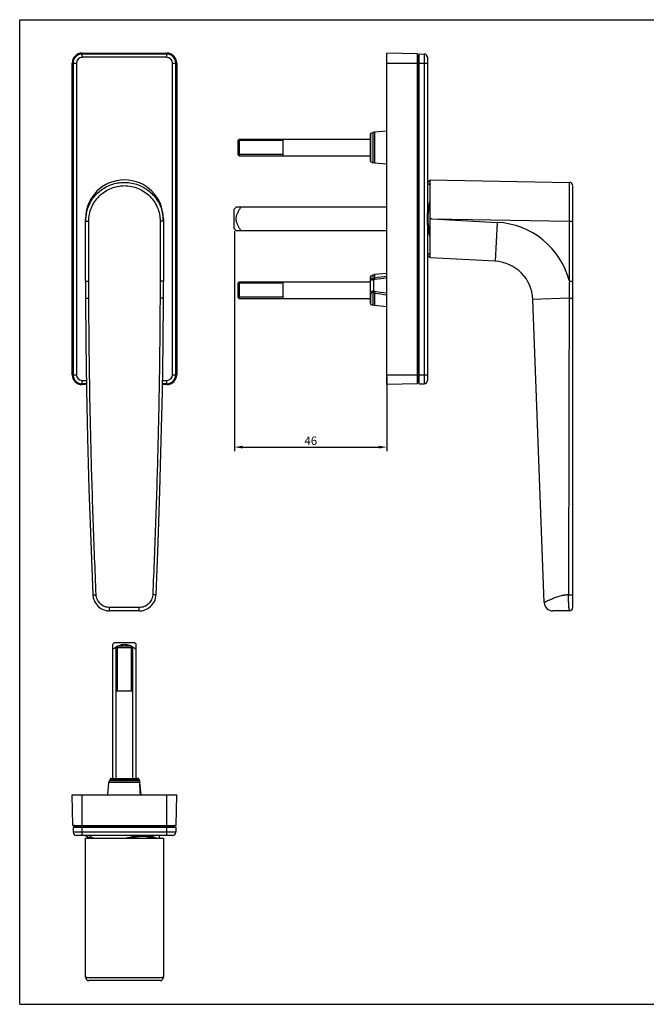
# Model space of a CAD drawing. Units: millimetres. Extents: x 0 to 420, y 0 to 297.
# Drawn here: x 0 to 189, y 0 to 297 of the extents above; entities that cross this region are included whole.
import ezdxf

# ---------------------------------------------------------------- set-up
doc = ezdxf.new("R2010")
doc.units = ezdxf.units.MM
doc.header["$LTSCALE"] = 23.1
doc.header["$PDMODE"] = 3
doc.header["$PDSIZE"] = 2
doc.layers.get('0').update_dxf_attribs({"linetype": 'CONTINUOUS'})
doc.layers.get('Defpoints').update_dxf_attribs({"linetype": 'CONTINUOUS'})
doc.layers.add('COMPONENTI_DI_ASSIEME', color=7, linetype='CONTINUOUS')
doc.layers.add('QUOTE_DEL_MODELLO', color=7, linetype='CONTINUOUS')
doc.styles.get("Standard").update_dxf_attribs({"font": 'arial.ttf'})
doc.dimstyles.new('ISO-25', dxfattribs={"dimtxt": 2.5, "dimasz": 2.5, "dimexe": 1.25, "dimexo": 0.625, "dimtad": 1, "dimtxsty": 'Standard', "dimcen": 2.5, "dimadec": 0, "dimazin": 0, "dimtfac": 1, "dimtmove": 0, "dimatfit": 3, "dimfxl": 1, "dimarcsym": 0})

# ---------------------------------------------------------------- blocks, each defined once
blk = doc.blocks.new('*D1')
at = {"layer": 'Defpoints', "color": 0, "linetype": 'Continuous', "transparency": 16777216}
for p in [(64.7, 233.97), (110.7, 189.92), (110.7, 168.07)]:
    blk.add_point(p, dxfattribs=at)
at = {"layer": 'QUOTE_DEL_MODELLO', "color": 0, "linetype": 'Continuous', "lineweight": -2, "transparency": 16777216}
for p, q in [((64.7, 233.34), (64.7, 166.82)), ((110.7, 189.29), (110.7, 166.82)), ((67.2, 168.07), (108.2, 168.07))]:
    blk.add_line(p, q, dxfattribs=at)
at = {"layer": 'QUOTE_DEL_MODELLO', "color": 0, "linetype": 'Continuous', "transparency": 16777216}
for points in [[(67.2, 168.49), (67.2, 167.65), (64.7, 168.07)], [(108.2, 168.49), (108.2, 167.65), (110.7, 168.07)]]:
    blk.add_solid(points, dxfattribs=at)
at = {"layer": 'QUOTE_DEL_MODELLO', "color": 0, "linetype": 'Continuous', "transparency": 16777216, "insert": (87.75, 171.25), "char_height": 2.5, "attachment_point": 2}
blk.add_mtext('46', dxfattribs=at)

msp = doc.modelspace()

# ---------------------------------------------------------------- linework, layer by layer
at = {"color": 7, "linetype": 'Continuous'}
for p, q in [((0, 0), (0, 297)), ((0, 297), (420, 297)), ((0, 0), (420, 0))]:
    msp.add_line(p, q, dxfattribs=at)
at = {"layer": 'COMPONENTI_DI_ASSIEME', "color": 9, "linetype": 'Continuous'}
for p, q in [((18.824, 286.718), (18.824, 286.919)), ((18.824, 285.646), (18.824, 286.669)), ((44.324, 286.645), (18.824, 286.645)), ((44.324, 285.646), (18.824, 285.646)), ((44.324, 286.718), (44.324, 286.919)), ((44.324, 285.646), (44.324, 286.669)), ((120.081, 286.203), (120.081, 187.635)), ((121.913, 286.645), (121.913, 187.193)), ((16.025, 283.919), (15.824, 283.919)), ((16.074, 283.919), (17.097, 283.919)), ((16.098, 283.919), (16.098, 189.919)), ((17.097, 283.919), (17.097, 189.919)), ((46.05, 189.919), (46.05, 283.919)), ((46.05, 283.919), (47.074, 283.919)), ((47.05, 189.919), (47.05, 283.919)), ((47.123, 283.919), (47.324, 283.919)), ((110.697, 283.919), (122.897, 283.919)), ((105.889, 254.082), (105.889, 262.756)), ((106.428, 262.966), (106.428, 253.873)), ((106.978, 263.094), (106.978, 253.745)), ((165.697, 236.184), (165.715, 247.936)), ((19.824, 236.184), (20.824, 236.184)), ((20.824, 218.11), (20.824, 236.184)), ((42.324, 236.184), (42.324, 218.11)), ((43.324, 236.184), (42.324, 236.184)), ((124.21, 236.908), (123.697, 236.926)), ((124.21, 236.908), (165.697, 236.184)), ((124.21, 236.908), (143.949, 235.874)), ((143.949, 235.874), (143.334, 224.14)), ((165.697, 236.184), (166.697, 236.184)), ((165.697, 218.11), (165.697, 236.184)), ((106.428, 219.966), (106.428, 218.862)), ((106.978, 220.094), (106.978, 219.043)), ((19.824, 218.11), (20.824, 218.11)), ((43.324, 218.11), (42.324, 218.11)), ((105.889, 219.137), (105.889, 219.756)), ((106.68, 218.43), (106.68, 215.249)), ((165.697, 218.11), (166.697, 218.11)), ((105.889, 211.082), (105.889, 214.007)), ((106.428, 214.69), (106.428, 210.873)), ((106.978, 214.542), (106.978, 210.745)), ((19.849, 213.011), (20.849, 213.013)), ((43.298, 213.011), (42.298, 213.013)), ((165.628, 213.011), (154.697, 212.603)), ((16.025, 189.919), (15.824, 189.919)), ((16.074, 189.919), (17.097, 189.919)), ((18.824, 187.169), (18.824, 188.193)), ((18.824, 188.193), (20.093, 188.193)), ((18.824, 187.193), (20.107, 187.193)), ((18.824, 187.12), (18.824, 186.919)), ((43.039, 187.193), (44.324, 187.193)), ((43.053, 188.193), (44.324, 188.193)), ((44.324, 187.169), (44.324, 188.193)), ((44.324, 187.12), (44.324, 186.919)), ((46.05, 189.919), (47.074, 189.919)), ((47.123, 189.919), (47.324, 189.919)), ((110.697, 189.919), (122.897, 189.919)), ((22.059, 123.492), (23.058, 123.535)), ((41.089, 123.491), (40.09, 123.535)), ((36.046, 119.669), (27.105, 119.669)), ((27.105, 118.669), (27.105, 119.669)), ((36.046, 118.669), (36.046, 119.669)), ((36.165, 66.861), (26.899, 66.861)), ((36.061, 67.411), (27.027, 67.411)), ((27.237, 67.95), (35.674, 67.95)), ((35.811, 67.95), (35.911, 67.95)), ((36.12, 67.411), (36.078, 67.411)), ((36.167, 66.837), (36.165, 66.861)), ((36.248, 66.861), (36.183, 66.861)), ((18.824, 50.941), (18.824, 63.141)), ((44.324, 50.941), (44.324, 63.141)), ((46.608, 53.758), (16.54, 53.758)), ((47.05, 51.926), (16.098, 51.926))]:
    msp.add_line(p, q, dxfattribs=at)
at = {"layer": 'COMPONENTI_DI_ASSIEME', "color": 7, "linetype": 'Continuous'}
for p, q in [((18.824, 286.919), (44.324, 286.919)), ((18.824, 286.718), (44.324, 286.718)), ((18.824, 286.669), (44.324, 286.669)), ((110.697, 186.919), (110.697, 286.919)), ((119.897, 286.718), (110.697, 286.919)), ((119.897, 187.12), (119.897, 286.718)), ((120.397, 286.176), (120.081, 286.203)), ((120.397, 187.169), (120.397, 286.669)), ((120.397, 286.669), (121.913, 286.645)), ((122.897, 285.646), (122.897, 188.193)), ((15.824, 189.919), (15.824, 283.919)), ((16.025, 189.919), (16.025, 283.919)), ((16.074, 189.919), (16.074, 283.919)), ((47.074, 283.919), (47.074, 189.919)), ((47.123, 283.919), (47.123, 189.919)), ((47.324, 283.919), (47.324, 189.919)), ((105.697, 254.361), (105.697, 262.476)), ((105.889, 262.756), (106.428, 262.966)), ((106.978, 263.094), (106.428, 262.966)), ((110.697, 263.419), (106.978, 263.094)), ((66.197, 260.919), (65.797, 260.519)), ((65.797, 260.519), (65.797, 256.319)), ((66.197, 260.919), (66.197, 255.919)), ((66.197, 260.919), (105.697, 260.919)), ((79.297, 260.919), (79.297, 255.919)), ((66.197, 255.919), (65.797, 256.319)), ((66.197, 255.919), (105.697, 255.919)), ((105.889, 254.082), (106.428, 253.873)), ((106.978, 253.745), (106.428, 253.873)), ((110.697, 253.419), (106.978, 253.745)), ((122.897, 247.391), (123.697, 247.38)), ((123.697, 225.169), (123.697, 248.669)), ((123.697, 248.669), (165.715, 247.936)), ((166.697, 119.669), (166.697, 246.935)), ((65.247, 240.419), (64.697, 239.869)), ((64.697, 233.969), (64.697, 239.869)), ((110.697, 240.419), (65.247, 240.419)), ((19.824, 218.11), (19.824, 236.926)), ((43.324, 236.926), (43.324, 218.11)), ((65.247, 233.419), (64.697, 233.969)), ((65.247, 233.419), (110.697, 233.419)), ((122.897, 226.447), (123.697, 226.458)), ((143.334, 224.14), (123.697, 225.169)), ((105.889, 219.756), (106.428, 219.966)), ((106.978, 220.094), (106.428, 219.966)), ((110.697, 220.419), (106.978, 220.094)), ((66.197, 217.919), (65.797, 217.519)), ((65.797, 217.519), (65.797, 213.319)), ((66.197, 217.919), (66.197, 212.919)), ((66.197, 217.919), (105.697, 217.919)), ((79.297, 217.919), (79.297, 212.919)), ((105.697, 211.362), (105.697, 219.477)), ((66.197, 212.919), (65.797, 213.319)), ((66.197, 212.919), (105.697, 212.919)), ((105.889, 211.082), (106.428, 210.873)), ((106.978, 210.745), (106.428, 210.873)), ((158.104, 121.172), (154.697, 212.603)), ((110.697, 210.419), (106.978, 210.745)), ((20.108, 187.169), (18.824, 187.169)), ((20.108, 187.12), (18.824, 187.12)), ((44.324, 187.169), (43.038, 187.169)), ((44.324, 187.12), (43.038, 187.12)), ((119.897, 187.12), (110.697, 186.919)), ((120.397, 187.662), (120.081, 187.635)), ((120.397, 187.169), (121.913, 187.193)), ((20.111, 186.919), (18.824, 186.919)), ((44.324, 186.919), (43.035, 186.919)), ((36.046, 118.669), (27.105, 118.669)), ((165.697, 118.669), (160.702, 118.669)), ((28.074, 108.591), (28.624, 109.141)), ((28.074, 68.141), (28.074, 108.591)), ((28.624, 109.141), (34.524, 109.141)), ((29.074, 107.641), (29.474, 108.041)), ((29.074, 68.141), (29.074, 107.641)), ((29.074, 107.641), (34.074, 107.641)), ((33.674, 108.041), (29.474, 108.041)), ((34.074, 107.641), (33.674, 108.041)), ((34.074, 68.141), (34.074, 107.641)), ((35.074, 108.591), (34.524, 109.141)), ((35.074, 68.141), (35.074, 108.591)), ((29.074, 94.541), (34.074, 94.541)), ((26.574, 63.141), (26.899, 66.861)), ((26.899, 66.861), (27.027, 67.411)), ((27.237, 67.95), (27.027, 67.411)), ((27.517, 68.141), (35.631, 68.141)), ((35.92, 67.801), (35.884, 67.857)), ((35.911, 67.95), (36.12, 67.411)), ((35.954, 67.741), (35.92, 67.801)), ((36.032, 67.567), (35.995, 67.66)), ((36.042, 67.535), (36.032, 67.567)), ((36.065, 67.456), (36.042, 67.535)), ((36.135, 67.194), (36.105, 67.317)), ((36.162, 67.049), (36.135, 67.194)), ((36.179, 66.907), (36.162, 67.049)), ((36.185, 66.838), (36.179, 66.907)), ((36.573, 63.155), (36.248, 66.861)), ((16.025, 53.941), (15.824, 63.141)), ((15.824, 63.141), (47.324, 63.141)), ((47.123, 53.941), (47.324, 63.141)), ((16.025, 53.941), (47.123, 53.941)), ((16.567, 53.441), (16.54, 53.758)), ((46.581, 53.441), (46.608, 53.758)), ((16.074, 53.441), (16.098, 51.926)), ((16.074, 53.441), (47.074, 53.441)), ((46.05, 50.941), (17.097, 50.941)), ((19.974, 50.941), (19.974, 50.741)), ((21.102, 50.941), (21.103, 50.835)), ((42.046, 50.941), (42.035, 50.141)), ((47.074, 53.441), (47.05, 51.926)), ((19.824, 8.141), (19.824, 50.141)), ((19.824, 50.141), (43.324, 50.141)), ((43.324, 50.141), (43.324, 8.141)), ((42.324, 7.141), (20.824, 7.141))]:
    msp.add_line(p, q, dxfattribs=at)
at = {"layer": 'COMPONENTI_DI_ASSIEME', "color": 2, "linetype": 'Continuous'}
for p, q in [((79.297, 260.519), (65.797, 260.519)), ((79.297, 256.319), (65.797, 256.319)), ((79.297, 217.519), (65.797, 217.519)), ((79.297, 213.319), (65.797, 213.319)), ((29.474, 94.541), (29.474, 108.041)), ((33.674, 94.541), (33.674, 108.041))]:
    msp.add_line(p, q, dxfattribs=at)
at = {"layer": 'COMPONENTI_DI_ASSIEME', "color": 7, "linetype": 'Continuous'}
for points in [[(19.824, 218.11), (19.825, 217.358), (19.83, 216.458)], [(43.319, 216.638), (43.323, 217.476), (43.324, 218.11)], [(19.83, 216.458), (19.842, 214.655), (19.847, 213.753), (19.849, 213.011)], [(43.298, 213.011), (43.301, 213.87), (43.307, 214.835), (43.319, 216.638)], [(19.849, 213.011), (19.936, 199.589), (20.131, 185.458), (20.438, 170.766), (20.86, 155.514), (21.402, 139.702), (22.059, 123.492)], [(41.089, 123.491), (41.732, 139.335), (42.269, 154.919), (42.693, 170.096), (43.006, 184.864), (43.208, 199.223), (43.298, 213.011)], [(22.059, 123.492), (22.086, 123.139), (22.171, 122.637), (22.307, 122.147), (22.492, 121.673), (22.725, 121.22), (23.001, 120.795), (23.316, 120.4), (23.669, 120.037), (24.054, 119.714), (24.465, 119.43), (24.901, 119.188), (25.356, 118.99), (25.826, 118.839), (26.305, 118.735), (26.79, 118.679), (27.105, 118.669)], [(36.046, 118.669), (36.371, 118.68), (36.847, 118.735), (37.311, 118.835), (37.763, 118.979), (38.199, 119.164), (38.618, 119.389), (39.016, 119.654), (39.392, 119.958), (39.742, 120.3), (40.063, 120.681), (40.348, 121.097), (40.597, 121.548), (40.802, 122.033), (40.957, 122.549), (41.057, 123.094), (41.089, 123.491)], [(35.696, 68.051), (35.629, 68.09), (35.552, 68.12), (35.466, 68.138), (35.411, 68.141)], [(35.884, 67.857), (35.846, 67.91), (35.802, 67.96), (35.753, 68.007), (35.696, 68.051)], [(35.994, 67.66), (35.987, 67.675), (35.954, 67.741)], [(36.105, 67.317), (36.092, 67.364), (36.065, 67.456)], [(36.412, 63.141), (36.38, 63.688), (36.336, 64.416), (36.294, 65.112), (36.252, 65.776), (36.212, 66.408), (36.185, 66.839)]]:
    msp.add_lwpolyline(points, dxfattribs=at)
for centre, radius, start, end in [((18.824, 283.919), 3, 90, 180), ((18.824, 283.919), 2.799, 90, 180), ((18.824, 283.919), 2.75, 90, 180), ((44.324, 283.919), 3, 0, 90), ((44.324, 283.919), 2.799, 0, 90), ((44.324, 283.919), 2.75, 0, 90), ((120.097, 286.402), 0.2, 180, 265.15), ((121.897, 285.646), 1, 0, 89.1), ((105.997, 262.476), 0.3, 111.23785, 180), ((105.997, 254.362), 0.3, 180, 248.76215), ((125.375, 247.038), 2.473, 170.05504, 171.71978), ((165.697, 246.936), 1, 0, 89), ((31.578, 236.184), 11.754, 166.01783, 179.99937), ((31.571, 236.184), 11.752, 359.99974, 15.46289), ((125.385, 226.802), 2.484, 188.28613, 190.14637), ((142.706, 212.157), 12, 2.13386, 87), ((105.997, 219.476), 0.3, 111.23785, 180), ((105.997, 211.362), 0.3, 180, 248.76215), ((18.824, 189.919), 3, 180, 270), ((18.824, 189.919), 2.799, 180, 270), ((18.824, 189.919), 2.75, 180, 270), ((44.324, 189.919), 3, 270, 360), ((44.324, 189.919), 2.799, 270, 360), ((44.324, 189.919), 2.75, 270, 360), ((120.097, 187.436), 0.2, 94.85, 180), ((121.897, 188.193), 1, 270.9, 360), ((160.702, 121.269), 2.6, 182.13386, 270), ((165.697, 119.669), 1, 270, 360), ((34.196, 98.979), 10.192, 120.18291, 120.60116), ((33.677, 99.881), 9.151, 117.98694, 120.21278), ((33.304, 100.572), 8.366, 117.76892, 117.95574), ((30.246, 101.351), 7.489, 63.32446, 63.98212), ((29.445, 99.833), 9.206, 59.34823, 62.1406), ((27.517, 67.841), 0.3, 90, 158.76215), ((35.631, 67.841), 0.3, 21.23785, 90), ((34.256, 66.687), 2, 5, 21.23785), ((16.341, 53.741), 0.2, 4.85, 90), ((46.807, 53.741), 0.2, 90, 175.15), ((17.097, 51.941), 1, 180.9, 270), ((37.369, 39.755), 11.186, 89.97312, 92.52418), ((36.895, 42.418), 8.323, 86.69474, 88.59925), ((46.05, 51.941), 1, 270, 359.1), ((25.153, 58.086), 9, 241.58038, 241.95735), ((20.824, 8.141), 1, 180, 270), ((42.324, 8.141), 1, 270, 360)]:
    msp.add_arc(centre, radius, start, end, dxfattribs=at)
at = {"layer": 'COMPONENTI_DI_ASSIEME', "color": 9, "linetype": 'Continuous'}
for centre, radius, start, end in [((18.824, 283.919), 2.726, 90, 180), ((18.824, 283.919), 1.726, 90, 180), ((44.324, 283.919), 2.726, 0, 90), ((44.324, 283.919), 1.726, 0, 90), ((142.706, 212.157), 23.75, 14.5176, 87), ((110.491, 213.993), 6.342, 129.84234, 132.60237), ((111.352, 212.178), 7.805, 125.92668, 126.76974), ((132.242, 57.993), 163.02, 97.59435, 98.91537), ((138.291, -7.755), 228.513, 96.9356, 97.85844), ((435.585, 211.908), 269.959, 178.6835, 179.76593), ((110.757, 219.616), 6.558, 225.96159, 228.6931), ((107.118, 216.154), 1.618, 244.75503, 265.03775), ((111.219, 221.433), 7.671, 233.71967, 234.57202), ((121.845, 212.852), 14.963, 171.47157, 173.51469), ((130.362, 364.843), 152.11, 261.15664, 262.57199), ((135.505, 440.778), 227.494, 262.81392, 263.73954), ((30630.804, 111.516), 30465.345, 179.80912, 179.9774756), ((18.824, 189.919), 2.726, 180, 270), ((18.824, 189.919), 1.726, 180, 270), ((44.324, 189.919), 2.726, 270, 360), ((44.324, 189.919), 1.726, 270, 360), ((34.524, 66.938), 1.635, 25.44369, 26.14634), ((28.353, 65.514), 7.938, 15.13044, 15.54229), ((35.389, 67.342), 0.681, 19.95169, 26.07706), ((27.322, 65.235), 9.007, 14.75764, 15.1304), ((35.376, 67.337), 0.695, 16.57018, 19.95863), ((26.167, 64.931), 10.2, 14.07046, 14.75551), ((33.954, 66.743), 2.211, 15.97249, 17.59396), ((33.677, 66.682), 2.495, 5.28558, 8.91278), ((33.635, 66.678), 2.537, 4.14752, 5.2934), ((-581.618, 30.813), 618.834, 2.99451, 3.337234)]:
    msp.add_arc(centre, radius, start, end, dxfattribs=at)
at = {"layer": 'COMPONENTI_DI_ASSIEME', "color": 7, "linetype": 'Continuous'}
msp.add_ellipse((31.574, 236.917), major_axis=(0, 11.752), ratio=0.9998477, start_param=-1.5700343, end_param=1.5700343, dxfattribs=at)
at = {"layer": 'COMPONENTI_DI_ASSIEME', "color": 9, "linetype": 'Continuous'}
for points, knots in [([(20.172, 239.024), (20.327, 239.647), (20.741, 240.871), (21.652, 242.578), (22.831, 244.114), (24.244, 245.437), (25.856, 246.511), (27.621, 247.307), (29.493, 247.804), (31.422, 247.988), (33.354, 247.854), (35.238, 247.405), (37.024, 246.655), (38.662, 245.623), (40.109, 244.337), (41.327, 242.832), (42.282, 241.149), (42.727, 239.937), (42.898, 239.318)], [0, 0, 0, 0, 0.062483, 0.1249657, 0.187449, 0.249939, 0.3124416, 0.3749577, 0.437484, 0.5000142, 0.5625419, 0.6250613, 0.6875691, 0.7500649, 0.8125511, 0.8750338, 0.9375166, 1, 1, 1, 1]), ([(20.824, 236.184), (20.824, 236.887), (20.962, 238.295), (21.578, 240.324), (22.577, 242.195), (23.922, 243.834), (25.561, 245.18), (27.432, 246.181), (29.462, 246.797), (31.574, 247.005), (33.686, 246.797), (35.716, 246.181), (37.587, 245.18), (39.226, 243.834), (40.571, 242.195), (41.57, 240.324), (42.185, 238.295), (42.324, 236.887), (42.324, 236.184)], [0, 0, 0, 0, 0.0624882, 0.1249733, 0.1874579, 0.2499438, 0.3124403, 0.3749527, 0.437479, 0.5000109, 0.5625391, 0.6250561, 0.6875588, 0.7500488, 0.8125335, 0.8750181, 0.9375042, 1, 1, 1, 1]), ([(20.849, 213.013), (20.847, 213.863), (20.836, 215.562), (20.824, 217.261), (20.824, 218.11)], [0, 0, 0, 0, 0.5000001, 1, 1, 1, 1]), ([(42.324, 218.11), (42.324, 217.261), (42.312, 215.562), (42.3, 213.863), (42.298, 213.013)], [0, 0, 0, 0, 0.4999998, 1, 1, 1, 1]), ([(105.889, 219.137), (105.836, 219.119), (105.739, 219.058), (105.697, 218.949), (105.697, 218.897)], [0, 0, 0, 0, 0.5211093, 1, 1, 1, 1]), ([(105.697, 218.897), (105.697, 218.861), (105.719, 218.78), (105.804, 218.673), (105.946, 218.579), (106.069, 218.548), (106.139, 218.543)], [0, 0, 0, 0, 0.1797401, 0.3920533, 0.6576133, 1, 1, 1, 1]), ([(105.889, 219.137), (105.889, 219.092), (105.9, 219), (105.952, 218.865), (106.043, 218.736), (106.141, 218.675), (106.198, 218.661)], [0, 0, 0, 0, 0.2221729, 0.4561694, 0.7093778, 1, 1, 1, 1]), ([(106.198, 218.661), (106.192, 218.652), (106.167, 218.616), (106.149, 218.575), (106.139, 218.543)], [0, 0, 0, 0, 0.2388764, 1, 1, 1, 1]), ([(106.139, 218.543), (106.181, 218.539), (106.364, 218.517), (106.544, 218.473), (106.68, 218.43)], [0, 0, 0, 0, 0.2285332, 1, 1, 1, 1]), ([(106.68, 218.43), (106.639, 218.455), (106.484, 218.544), (106.321, 218.62), (106.198, 218.661)], [0, 0, 0, 0, 0.2720237, 1, 1, 1, 1]), ([(106.978, 219.043), (106.93, 219.037), (106.738, 219.005), (106.554, 218.934), (106.428, 218.862)], [0, 0, 0, 0, 0.2507098, 1, 1, 1, 1]), ([(106.773, 218.498), (106.714, 218.569), (106.605, 218.696), (106.485, 218.813), (106.428, 218.862)], [0, 0, 0, 0, 0.5492315, 1, 1, 1, 1]), ([(107.048, 218.612), (107.023, 218.609), (106.925, 218.589), (106.833, 218.542), (106.773, 218.498)], [0, 0, 0, 0, 0.2525556, 1, 1, 1, 1]), ([(107.048, 218.612), (107.041, 218.653), (107.019, 218.797), (106.996, 218.94), (106.978, 219.043)], [0, 0, 0, 0, 0.2839258, 1, 1, 1, 1]), ([(106.139, 215.02), (105.984, 214.935), (105.816, 214.697), (105.715, 214.362), (105.697, 214.185), (105.697, 214.097)], [0, 0, 0, 0, 0.5011222, 0.7517683, 1, 1, 1, 1]), ([(105.697, 214.097), (105.697, 214.072), (105.748, 214.039), (105.815, 214.019), (105.863, 214.01), (105.889, 214.006)], [0, 0, 0, 0, 0.345862, 0.6405951, 1, 1, 1, 1]), ([(105.889, 214.007), (105.889, 214.169), (105.921, 214.415), (106.036, 214.718), (106.133, 214.855), (106.198, 214.902)], [0, 0, 0, 0, 0.5008498, 0.7523311, 1, 1, 1, 1]), ([(106.68, 215.249), (106.632, 215.233), (106.447, 215.169), (106.267, 215.089), (106.139, 215.02)], [0, 0, 0, 0, 0.2561887, 1, 1, 1, 1]), ([(106.139, 215.02), (106.143, 215.01), (106.159, 214.969), (106.18, 214.931), (106.198, 214.902)], [0, 0, 0, 0, 0.2352089, 1, 1, 1, 1]), ([(106.198, 214.902), (106.235, 214.933), (106.389, 215.057), (106.552, 215.17), (106.68, 215.249)], [0, 0, 0, 0, 0.2432506, 1, 1, 1, 1]), ([(106.773, 215.182), (106.741, 215.143), (106.618, 214.985), (106.505, 214.819), (106.428, 214.69)], [0, 0, 0, 0, 0.2490646, 1, 1, 1, 1]), ([(106.773, 215.182), (106.793, 215.167), (106.876, 215.114), (106.973, 215.08), (107.048, 215.071)], [0, 0, 0, 0, 0.2487347, 1, 1, 1, 1]), ([(23.058, 123.535), (22.732, 130.987), (22.145, 145.895), (21.464, 168.262), (21.006, 190.636), (20.869, 205.554), (20.849, 213.013)], [0, 0, 0, 0, 0.2500004, 0.5000005, 0.7500004, 1, 1, 1, 1]), ([(42.298, 213.013), (42.279, 205.554), (42.142, 190.636), (41.684, 168.262), (41.003, 145.894), (40.415, 130.987), (40.09, 123.535)], [0, 0, 0, 0, 0.2499996, 0.4999996, 0.7499998, 1, 1, 1, 1]), ([(165.628, 213.011), (165.697, 213.011), (165.831, 213.011), (166.027, 213.011), (166.209, 213.011), (166.349, 213.011), (166.448, 213.012), (166.511, 213.012), (166.566, 213.012), (166.611, 213.012), (166.643, 213.012), (166.664, 213.013), (166.676, 213.013), (166.685, 213.013), (166.692, 213.013), (166.695, 213.014), (166.697, 213.013), (166.697, 213.013)], [0, 0, 0, 0, 0.1911319, 0.37735, 0.5502186, 0.7027385, 0.7693828, 0.8286159, 0.8798035, 0.9224613, 0.9561157, 0.9694352, 0.9803798, 0.9889288, 0.9950616, 0.9987579, 1, 1, 1, 1]), ([(27.105, 119.669), (26.848, 119.669), (26.333, 119.721), (25.349, 120.019), (24.466, 120.592), (23.791, 121.369), (23.398, 122.036), (23.141, 122.767), (23.069, 123.279), (23.058, 123.535)], [0, 0, 0, 0, 0.1251462, 0.2502866, 0.4994895, 0.6246156, 0.7497459, 0.874869, 1, 1, 1, 1]), ([(40.09, 123.535), (40.079, 123.278), (40.007, 122.766), (39.665, 121.797), (39.05, 120.942), (38.243, 120.306), (37.558, 119.946), (36.817, 119.721), (36.303, 119.669), (36.046, 119.669)], [0, 0, 0, 0, 0.1251164, 0.2502339, 0.4994, 0.6245418, 0.7496854, 0.8748367, 1, 1, 1, 1]), ([(165.462, 123.493), (165.329, 123.493), (165.066, 123.482), (164.674, 123.455), (164.352, 123.418), (164.099, 123.38), (163.495, 123.282), (162.74, 123.097), (161.861, 122.807), (161.26, 122.583), (160.702, 122.36), (160.19, 122.148), (159.726, 121.949), (159.316, 121.766), (159.008, 121.624), (158.791, 121.52), (158.65, 121.452), (158.525, 121.39), (158.416, 121.336), (158.323, 121.288), (158.247, 121.249), (158.193, 121.221), (158.159, 121.202), (158.14, 121.192), (158.125, 121.184), (158.115, 121.178), (158.109, 121.175), (158.107, 121.173), (158.104, 121.173), (158.104, 121.172)], [0, 0, 0, 0, 0.0511266, 0.1016179, 0.1513917, 0.1759919, 0.2003887, 0.3872487, 0.4745996, 0.5572598, 0.6346392, 0.7061075, 0.7711185, 0.8291188, 0.8795493, 0.9017538, 0.9218592, 0.9398014, 0.9555162, 0.9689423, 0.9800258, 0.9887152, 0.9921473, 0.9949642, 0.9971619, 0.9987361, 0.9992883, 0.9996833, 1, 1, 1, 1]), ([(165.462, 123.493), (165.536, 123.492), (165.686, 123.491), (165.906, 123.492), (166.116, 123.495), (166.305, 123.5), (166.445, 123.506), (166.538, 123.511), (166.593, 123.516), (166.636, 123.52), (166.669, 123.525), (166.686, 123.528), (166.697, 123.533), (166.697, 123.535)], [0, 0, 0, 0, 0.1805866, 0.36184, 0.5342184, 0.6891912, 0.8188138, 0.8720245, 0.9165582, 0.9519068, 0.977614, 0.9934888, 1, 1, 1, 1]), ([(165.697, 118.669), (165.695, 118.669), (165.691, 118.68), (165.686, 118.696), (165.68, 118.726), (165.673, 118.767), (165.665, 118.82), (165.652, 118.912), (165.635, 119.054), (165.614, 119.256), (165.593, 119.499), (165.569, 119.778), (165.551, 120.034), (165.542, 120.255), (165.539, 120.433), (165.529, 120.618), (165.508, 120.879), (165.488, 121.148), (165.475, 121.425), (165.472, 121.64), (165.472, 121.86), (165.47, 122.162), (165.468, 122.547), (165.466, 123.017), (165.465, 123.333), (165.464, 123.493)], [0, 0, 0, 0, 0.0015794, 0.0054254, 0.0116568, 0.0202746, 0.0312569, 0.0445692, 0.0780051, 0.1201715, 0.1706266, 0.2289077, 0.2943077, 0.3294663, 0.3662162, 0.4046285, 0.4446054, 0.5284516, 0.5720435, 0.6166074, 0.6621314, 0.708574, 0.8037373, 0.9011857, 1, 1, 1, 1]), ([(35.411, 68.141), (35.467, 68.141), (35.583, 68.103), (35.654, 68.004), (35.674, 67.95)], [0, 0, 0, 0, 0.4924957, 1, 1, 1, 1]), ([(35.674, 67.95), (35.685, 67.95), (35.728, 67.947), (35.77, 67.93), (35.797, 67.913)], [0, 0, 0, 0, 0.2428095, 1, 1, 1, 1]), ([(35.797, 67.913), (35.834, 67.89), (35.911, 67.812), (35.964, 67.717), (35.992, 67.659)], [0, 0, 0, 0, 0.4007338, 1, 1, 1, 1]), ([(36.142, 67.068), (36.138, 67.093), (36.121, 67.188), (36.099, 67.282), (36.079, 67.351)], [0, 0, 0, 0, 0.254875, 1, 1, 1, 1]), ([(36.165, 66.861), (36.168, 66.859), (36.176, 66.854), (36.184, 66.845), (36.185, 66.839)], [0, 0, 0, 0, 0.3230721, 1, 1, 1, 1]), ([(19.824, 8.141), (19.824, 8.141), (19.826, 8.141), (19.828, 8.141), (19.832, 8.141), (19.842, 8.14), (19.858, 8.14), (19.883, 8.14), (19.914, 8.139), (19.953, 8.139), (19.999, 8.138), (20.074, 8.138), (20.185, 8.137), (20.339, 8.136), (20.519, 8.136), (20.726, 8.135), (20.96, 8.134), (21.322, 8.133), (21.834, 8.132), (22.519, 8.13), (23.29, 8.129), (24.142, 8.128), (25.065, 8.127), (26.051, 8.126), (27.463, 8.125), (29.31, 8.124), (31.574, 8.124), (33.838, 8.124), (35.685, 8.125), (37.097, 8.126), (38.083, 8.127), (39.006, 8.128), (39.857, 8.129), (40.629, 8.13), (41.313, 8.132), (41.826, 8.133), (42.188, 8.134), (42.421, 8.135), (42.628, 8.136), (42.809, 8.136), (42.963, 8.137), (43.074, 8.138), (43.149, 8.138), (43.194, 8.139), (43.233, 8.139), (43.265, 8.14), (43.29, 8.14), (43.306, 8.14), (43.315, 8.141), (43.32, 8.141), (43.322, 8.141), (43.324, 8.141), (43.324, 8.141)], [0, 0, 0, 0, 0.0000388, 0.0001521, 0.0003405, 0.000604, 0.0013563, 0.0024087, 0.0037608, 0.0054116, 0.00736, 0.0096051, 0.0149793, 0.0215212, 0.0292151, 0.0380425, 0.0479821, 0.0590102, 0.0842226, 0.1134374, 0.1463748, 0.1827202, 0.222126, 0.2642143, 0.3085803, 0.4024171, 0.5000172, 0.597611, 0.6914327, 0.7357911, 0.7778728, 0.8172739, 0.8536169, 0.886554, 0.9157698, 0.9409835, 0.9520121, 0.9619524, 0.9707804, 0.978475, 0.9850176, 0.9903926, 0.992638, 0.994587, 0.9962382, 0.9975905, 0.9986432, 0.9993957, 0.9996594, 0.9998478, 0.9999612, 1, 1, 1, 1])]:
    msp.add_open_spline(points, degree=3, knots=knots, dxfattribs=at)
at = {"layer": 'COMPONENTI_DI_ASSIEME', "color": 7, "linetype": 'Continuous'}
for points, knots in [([(123, 247.726), (122.994, 247.706), (122.969, 247.62), (122.95, 247.532), (122.938, 247.465)], [0, 0, 0, 0, 0.2397425, 1, 1, 1, 1]), ([(123.697, 248.51), (123.624, 248.498), (123.475, 248.44), (123.279, 248.275), (123.112, 248.031), (123.033, 247.835), (123, 247.726)], [0, 0, 0, 0, 0.2013703, 0.427038, 0.6898583, 1, 1, 1, 1]), ([(123.697, 247.511), (123.646, 247.503), (123.543, 247.473), (123.45, 247.421), (123.406, 247.389)], [0, 0, 0, 0, 0.4865629, 1, 1, 1, 1]), ([(123.696, 247.444), (123.688, 247.44), (123.656, 247.423), (123.625, 247.403), (123.602, 247.387)], [0, 0, 0, 0, 0.2457134, 1, 1, 1, 1]), ([(122.897, 236.919), (122.897, 237.861), (123.081, 239.694), (123.481, 241.483), (123.697, 242.346)], [0, 0, 0, 0, 0.5143264, 1, 1, 1, 1]), ([(123.097, 236.919), (123.097, 237.316), (123.163, 238.862), (123.439, 240.392), (123.697, 241.513)], [0, 0, 0, 0, 0.2565263, 1, 1, 1, 1]), ([(123.097, 236.919), (123.097, 237.282), (123.163, 238.697), (123.44, 240.094), (123.696, 241.115)], [0, 0, 0, 0, 0.256501, 1, 1, 1, 1]), ([(66.697, 233.419), (66.512, 233.681), (66.155, 234.214), (65.688, 235.056), (65.398, 235.808), (65.27, 236.438), (65.236, 236.919), (65.27, 237.401), (65.398, 238.03), (65.688, 238.782), (66.155, 239.624), (66.512, 240.157), (66.697, 240.419)], [0, 0, 0, 0, 0.1250179, 0.2500179, 0.3749442, 0.4374745, 0.4999998, 0.5625249, 0.6250548, 0.7499815, 0.8749819, 1, 1, 1, 1]), ([(123.697, 231.492), (123.481, 232.355), (123.081, 234.144), (122.897, 235.977), (122.897, 236.919)], [0, 0, 0, 0, 0.4856705, 1, 1, 1, 1]), ([(123.696, 232.724), (123.613, 233.055), (123.291, 234.431), (123.097, 235.847), (123.097, 236.919)], [0, 0, 0, 0, 0.2416219, 1, 1, 1, 1]), ([(123.697, 232.326), (123.613, 232.69), (123.29, 234.2), (123.097, 235.747), (123.097, 236.919)], [0, 0, 0, 0, 0.2414822, 1, 1, 1, 1]), ([(122.94, 226.364), (122.944, 226.342), (122.961, 226.255), (122.983, 226.169), (123.002, 226.107)], [0, 0, 0, 0, 0.2603863, 1, 1, 1, 1]), ([(123.002, 226.107), (123.035, 225.999), (123.113, 225.804), (123.28, 225.562), (123.476, 225.398), (123.625, 225.341), (123.697, 225.328)], [0, 0, 0, 0, 0.3098672, 0.5726262, 0.7984063, 1, 1, 1, 1]), ([(123.406, 226.449), (123.45, 226.418), (123.543, 226.365), (123.646, 226.336), (123.697, 226.327)], [0, 0, 0, 0, 0.5134645, 1, 1, 1, 1]), ([(123.602, 226.452), (123.61, 226.446), (123.64, 226.425), (123.672, 226.407), (123.696, 226.394)], [0, 0, 0, 0, 0.2546595, 1, 1, 1, 1]), ([(29.539, 108.043), (29.698, 108.123), (30.02, 108.271), (30.522, 108.448), (31.042, 108.564), (31.397, 108.591), (31.574, 108.591)], [0, 0, 0, 0, 0.2500152, 0.5000239, 0.7500182, 1, 1, 1, 1]), ([(31.574, 108.591), (31.744, 108.591), (32.084, 108.566), (32.75, 108.423), (33.226, 108.23), (33.531, 108.081)], [0, 0, 0, 0, 0.2501226, 0.5002815, 1, 1, 1, 1]), ([(19.974, 50.941), (19.981, 50.936), (20.01, 50.913), (20.075, 50.864), (20.183, 50.787), (20.407, 50.637), (20.786, 50.409), (21.126, 50.234), (21.322, 50.141)], [0, 0, 0, 0, 0.0179149, 0.0703923, 0.1554748, 0.2710685, 0.5857823, 1, 1, 1, 1]), ([(19.974, 50.741), (19.993, 50.726), (20.067, 50.668), (20.236, 50.549), (20.514, 50.37), (20.739, 50.241), (20.87, 50.17)], [0, 0, 0, 0, 0.0687254, 0.2667877, 0.5813145, 1, 1, 1, 1]), ([(20.974, 50.941), (20.98, 50.936), (21.007, 50.913), (21.066, 50.863), (21.165, 50.786), (21.37, 50.637), (21.715, 50.41), (22.026, 50.235), (22.205, 50.142)], [0, 0, 0, 0, 0.0182095, 0.0713918, 0.1573278, 0.2736497, 0.5885101, 1, 1, 1, 1]), ([(31.987, 50.142), (32.407, 50.243), (33.24, 50.442), (34.281, 50.659), (35.103, 50.797), (35.705, 50.877), (36.294, 50.928), (36.683, 50.941), (36.874, 50.941)], [0, 0, 0, 0, 0.2611365, 0.5174488, 0.6426007, 0.7650777, 0.884357, 1, 1, 1, 1]), ([(32.027, 50.142), (32.442, 50.233), (33.265, 50.413), (34.492, 50.653), (35.693, 50.839), (36.487, 50.913), (36.876, 50.93)], [0, 0, 0, 0, 0.2591215, 0.5142404, 0.7622646, 1, 1, 1, 1]), ([(32.948, 50.142), (33.329, 50.223), (34.084, 50.377), (35.208, 50.57), (36.129, 50.684), (36.848, 50.733), (37.2, 50.741), (37.374, 50.741)], [0, 0, 0, 0, 0.2612978, 0.5168986, 0.7640445, 0.8835852, 1, 1, 1, 1]), ([(37.374, 50.941), (37.575, 50.941), (37.969, 50.93), (38.721, 50.864), (39.59, 50.718), (40.532, 50.463), (41.108, 50.252), (41.374, 50.142)], [0, 0, 0, 0, 0.1467895, 0.2879117, 0.5519166, 0.7899909, 1, 1, 1, 1]), ([(37.374, 50.741), (37.704, 50.741), (38.343, 50.711), (39.513, 50.544), (40.338, 50.323), (40.85, 50.143)], [0, 0, 0, 0, 0.2798162, 0.5407791, 1, 1, 1, 1]), ([(37.375, 50.727), (37.628, 50.712), (38.539, 50.618), (39.434, 50.38), (40.052, 50.142)], [0, 0, 0, 0, 0.2767446, 1, 1, 1, 1])]:
    msp.add_open_spline(points, degree=3, knots=knots, dxfattribs=at)
for points in [[(28.074, 107.142), (28.377, 107.356), (28.687, 107.562), (29.007, 107.751)], [(34.138, 107.752), (34.459, 107.563), (34.77, 107.357), (35.074, 107.142)]]:
    msp.add_open_spline(points, degree=3, dxfattribs=at)
at = {"layer": 'COMPONENTI_DI_ASSIEME', "color": 9, "linetype": 'Continuous'}
for points in [[(35.995, 67.66), (35.997, 67.654), (35.999, 67.648), (36.001, 67.641)], [(36.061, 67.411), (36.08, 67.382), (36.095, 67.35), (36.105, 67.317)]]:
    msp.add_open_spline(points, degree=3, dxfattribs=at)

# ---------------------------------------------------------------- dimensions: what is measured, and where the dimension line sits
at = {"layer": 'QUOTE_DEL_MODELLO', "color": 2, "linetype": 'Continuous'}
dim = msp.add_linear_dim(base=(110.697, 168.069), p1=(64.697, 233.969), p2=(110.697, 189.919), dimstyle='ISO-25', dxfattribs=at)
dim.commit()
dim.dimension.update_dxf_attribs({"geometry": '*D1', "text_midpoint": (87.754, 168.069), "dimtype": 160})

doc.saveas('drawing.dxf')
